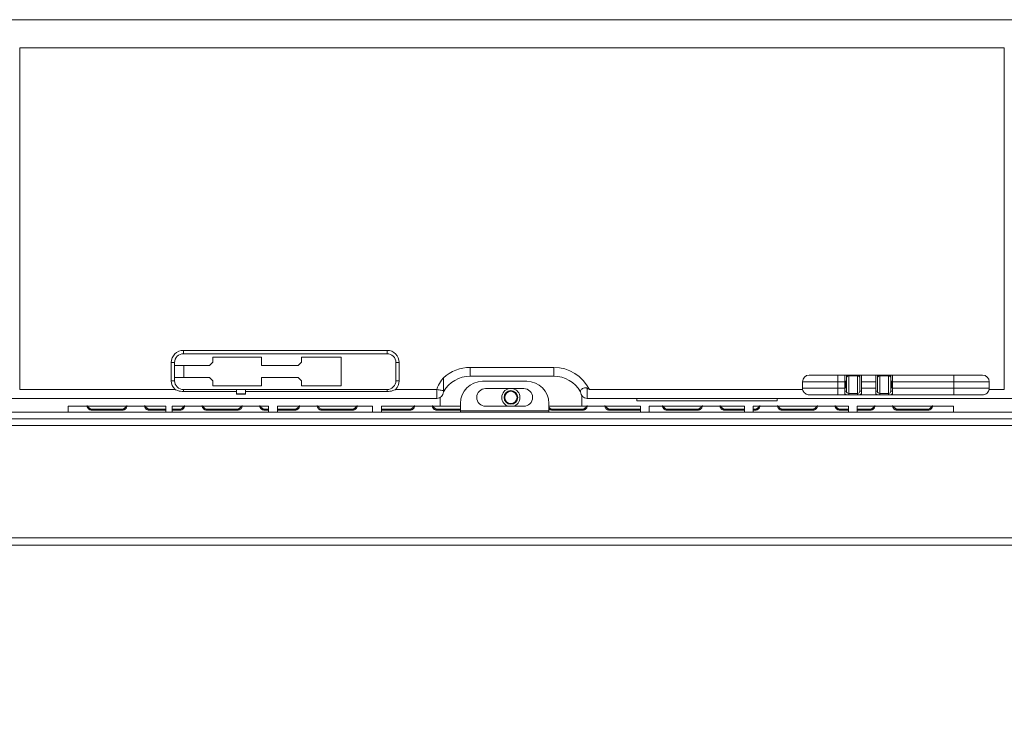
# Model space of a CAD drawing. Units: millimetres. Extents: x 11 to 415, y 5 to 292.
# Drawn here: x 53 to 97, y 103 to 136 of the extents above; entities that cross this region are included whole.
import ezdxf

# ---------------------------------------------------------------- set-up
doc = ezdxf.new("R2010")
doc.units = ezdxf.units.MM
doc.styles.add('SLDTEXTSTYLE0', font='TXT', dxfattribs={"width": 0.75})
doc.dimstyles.new('SLDDIMSTYLE0', dxfattribs={"dimtxt": 3.5, "dimasz": 3.302, "dimexe": 0, "dimexo": 0.0625, "dimgap": 0.875, "dimtad": 1, "dimlfac": 5, "dimrnd": 1e-09, "dimzin": 12, "dimdsep": 46, "dimtxsty": 'SLDTEXTSTYLE0', "dimsah": 1, "dimcen": 0.09, "dimadec": 0, "dimazin": 3, "dimtfac": 1, "dimtofl": 0, "dimtmove": 0, "dimatfit": 3, "dimfxl": 1, "dimfrac": 2, "dimtolj": 1, "dimtzin": 12, "dimarcsym": 0})

# ---------------------------------------------------------------- blocks, each defined once
blk = doc.blocks.new('_D_1')
at = {"color": 7, "linetype": 'Continuous', "lineweight": 0}
for p, q in [((38.527, 112.253), (38.527, 97.24)), ((111.263, 112.253), (111.263, 97.24)), ((38.527, 98.24), (111.263, 98.24))]:
    blk.add_line(p, q, dxfattribs=at)
for points in [[(38.527, 98.24), (41.829, 97.732), (41.829, 98.748)], [(111.263, 98.24), (107.961, 98.748), (107.961, 97.732)]]:
    blk.add_solid(points, dxfattribs=at)
at = {"color": 7, "linetype": 'Continuous', "lineweight": 0, "insert": (74.137, 102.752), "char_height": 3.5, "attachment_point": 1, "style": 'SLDTEXTSTYLE0'}
blk.add_mtext('363,68', dxfattribs=at)

msp = doc.modelspace()

# ---------------------------------------------------------------- linework, layer by layer
at = {"color": 7, "linetype": 'Continuous', "lineweight": 15}
for p, q in [((47.9231, 135.6943), (101.8663, 135.6943)), ((97.1409, 134.4264), (52.6485, 134.4264)), ((52.6485, 134.4264), (52.6485, 118.9803)), ((97.1409, 118.9803), (97.1409, 134.4264)), ((60.0485, 120.7503), (69.2485, 120.7503)), ((60.0485, 120.7503), (60.0485, 120.6003)), ((69.2485, 120.6003), (60.0485, 120.6003)), ((69.2485, 120.7503), (69.2485, 120.6003)), ((59.4985, 119.3803), (59.4985, 120.2003)), ((59.4985, 120.2003), (59.6485, 120.2003)), ((59.6485, 120.2003), (59.6485, 119.3803)), ((61.232, 120.0603), (61.382, 120.2103)), ((63.582, 120.4403), (61.382, 120.4403)), ((61.382, 120.4403), (61.382, 120.2103)), ((63.582, 120.0603), (63.582, 120.4403)), ((65.232, 120.0603), (65.382, 120.2103)), ((67.182, 120.4403), (65.382, 120.4403)), ((65.382, 120.4403), (65.382, 120.2103)), ((67.182, 119.1403), (67.182, 120.4403)), ((69.7985, 120.2003), (69.6485, 120.2003)), ((69.6485, 119.3803), (69.6485, 120.2003)), ((69.7985, 120.2003), (69.7985, 119.3803)), ((61.232, 120.0603), (59.6485, 120.0603)), ((60.0687, 119.5203), (60.0687, 120.0603)), ((65.232, 120.0603), (63.582, 120.0603)), ((73.0083, 119.9803), (73.0083, 119.5803)), ((73.0083, 119.9803), (76.7805, 119.9803)), ((76.7805, 119.9803), (76.7805, 119.5803)), ((59.4985, 119.3803), (59.6485, 119.3803)), ((59.6485, 119.5203), (61.232, 119.5203)), ((61.382, 119.3703), (61.232, 119.5203)), ((61.382, 119.3703), (61.382, 119.1403)), ((63.582, 119.1403), (63.582, 119.5203)), ((63.582, 119.5203), (65.232, 119.5203)), ((65.382, 119.3703), (65.232, 119.5203)), ((65.382, 119.3703), (65.382, 119.1403)), ((69.7985, 119.3803), (69.6485, 119.3803)), ((76.7805, 119.5803), (73.0083, 119.5803)), ((73.5627, 119.3533), (75.5627, 119.3533)), ((88.0227, 119.3343), (88.0227, 119.0403)), ((89.6227, 119.3343), (88.0227, 119.3343)), ((96.1587, 119.6343), (88.3227, 119.6343)), ((89.6227, 119.3343), (89.6227, 119.6343)), ((89.6227, 119.3343), (89.6227, 119.0403)), ((89.9347, 119.3343), (89.6227, 119.3343)), ((89.9347, 119.6343), (89.9347, 119.3343)), ((89.9347, 119.0403), (89.9347, 119.3343)), ((89.9633, 119.3079), (89.9347, 119.3079)), ((89.9633, 119.3079), (90.0072, 119.3519)), ((89.9633, 119.0987), (89.9633, 119.3079)), ((90.0072, 119.0548), (90.0072, 119.3519)), ((90.0087, 119.6343), (90.0087, 119.5033)), ((90.0087, 119.5031), (90.0087, 119.4505)), ((90.5087, 119.6033), (90.1087, 119.6033)), ((90.1087, 118.8033), (90.1087, 119.6033)), ((90.5087, 118.8033), (90.5087, 119.6033)), ((90.6087, 119.5033), (90.6087, 119.6343)), ((90.6947, 119.3343), (90.6947, 119.6343)), ((91.3347, 119.3343), (90.6947, 119.3343)), ((90.6947, 119.3343), (90.6947, 119.0403)), ((91.3347, 119.6343), (91.3347, 119.3343)), ((91.3347, 119.0403), (91.3347, 119.3343)), ((91.4087, 119.6343), (91.4087, 119.5033)), ((91.4087, 119.5031), (91.4087, 119.4925)), ((91.5087, 118.8033), (91.5087, 119.6033)), ((91.9087, 119.6033), (91.5087, 119.6033)), ((91.9087, 118.8033), (91.9087, 119.6033)), ((92.0087, 119.5033), (92.0087, 119.6343)), ((92.0101, 119.3519), (92.0101, 119.0548)), ((92.0541, 119.3079), (92.0101, 119.3519)), ((92.0541, 119.3079), (92.0541, 119.0987)), ((92.0947, 119.3079), (92.0541, 119.3079)), ((92.0947, 119.3343), (92.0947, 119.6343)), ((94.8587, 119.3343), (92.0947, 119.3343)), ((92.0947, 119.3343), (92.0947, 119.0403)), ((94.8587, 119.6343), (94.8587, 119.3343)), ((94.8587, 119.0403), (94.8587, 119.3343)), ((96.4587, 119.3343), (94.8587, 119.3343)), ((96.4587, 119.0403), (96.4587, 119.3343)), ((52.6485, 118.9803), (59.671, 118.9803)), ((60.0485, 118.8869), (60.0485, 118.9803)), ((60.0485, 118.9803), (62.4485, 118.9803)), ((60.0485, 118.8869), (62.4485, 118.8869)), ((61.382, 119.1403), (63.582, 119.1403)), ((62.4485, 118.9803), (62.4485, 118.8869)), ((62.8485, 118.9803), (62.4485, 118.9803)), ((62.4485, 118.8869), (62.4485, 118.7703)), ((62.8485, 118.9803), (69.2485, 118.9803)), ((62.8485, 118.8869), (62.8485, 118.9803)), ((62.8485, 118.7703), (62.8485, 118.8869)), ((62.8485, 118.8869), (69.2485, 118.8869)), ((65.382, 119.1403), (67.182, 119.1403)), ((69.2485, 118.8869), (69.2485, 118.9803)), ((69.6259, 118.9803), (71.5029, 118.9803)), ((75.4227, 119.0241), (73.7027, 119.0241)), ((78.2929, 119.0404), (78.2929, 118.5803)), ((78.3929, 118.9803), (88.0287, 118.9803)), ((88.0227, 119.0403), (89.6227, 119.0403)), ((89.6227, 118.7403), (89.6227, 119.0403)), ((89.6227, 119.0403), (89.9347, 119.0403)), ((89.9347, 119.0987), (89.9633, 119.0987)), ((89.9347, 119.0403), (89.9347, 118.7403)), ((89.9633, 119.0987), (90.0072, 119.0548)), ((90.1087, 118.8033), (90.5087, 118.8033)), ((90.6947, 119.0403), (91.3347, 119.0403)), ((90.6947, 118.7403), (90.6947, 119.0403)), ((91.3347, 119.0403), (91.3347, 118.7403)), ((91.5087, 118.8033), (91.9087, 118.8033)), ((92.0541, 119.0987), (92.0101, 119.0548)), ((92.0541, 119.0987), (92.0947, 119.0987)), ((92.0947, 119.0403), (94.8587, 119.0403)), ((92.0947, 118.7403), (92.0947, 119.0403)), ((94.8587, 119.0403), (96.4587, 119.0403)), ((94.8587, 119.0403), (94.8587, 118.7403)), ((96.4526, 118.9803), (97.1409, 118.9803)), ((71.4959, 118.5803), (49.347, 118.5803)), ((62.4485, 118.7703), (62.8485, 118.7703)), ((62.4486, 118.7803), (62.4486, 118.7703)), ((62.4486, 118.7803), (62.8485, 118.7803)), ((71.6447, 118.6198), (71.6447, 118.2233)), ((72.5627, 118.3533), (72.5627, 118.0133)), ((76.5627, 118.3533), (76.5627, 118.0133)), ((78.0447, 118.2233), (78.0447, 118.7119)), ((100.4976, 118.5803), (78.2929, 118.5803)), ((80.5417, 118.4691), (80.5417, 118.5803)), ((86.8815, 118.4691), (80.5417, 118.4691)), ((86.8815, 118.5803), (86.8815, 118.4691)), ((88.3227, 118.7403), (96.1587, 118.7403)), ((44.7266, 117.9533), (105.0628, 117.9533)), ((54.8447, 118.2233), (59.2447, 118.2233)), ((54.8447, 117.9533), (54.8447, 118.2233)), ((55.9298, 118.0883), (55.8948, 118.0533)), ((56.354, 118.0533), (55.8948, 118.0533)), ((57.2613, 118.0883), (55.9298, 118.0883)), ((56.354, 118.0533), (56.8372, 118.0533)), ((57.2963, 118.0533), (56.8372, 118.0533)), ((57.2963, 118.0533), (57.2613, 118.0883)), ((58.5298, 118.0883), (58.4948, 118.0533)), ((58.9539, 118.0533), (58.4948, 118.0533)), ((59.2447, 118.0883), (58.5298, 118.0883)), ((58.9539, 118.0533), (59.2447, 118.0533)), ((59.2447, 118.2233), (59.2447, 117.9533)), ((59.5447, 118.2233), (63.8947, 118.2233)), ((59.5447, 117.9533), (59.5447, 118.2233)), ((59.8613, 118.0883), (59.5447, 118.0883)), ((59.8963, 118.0533), (59.5447, 118.0533)), ((59.8963, 118.0533), (59.8613, 118.0883)), ((61.1298, 118.0883), (61.0948, 118.0533)), ((61.554, 118.0533), (61.0948, 118.0533)), ((62.4613, 118.0883), (61.1298, 118.0883)), ((61.554, 118.0533), (62.0372, 118.0533)), ((62.4963, 118.0533), (62.0372, 118.0533)), ((62.4963, 118.0533), (62.4613, 118.0883)), ((63.7298, 118.0883), (63.6948, 118.0533)), ((63.8947, 118.0533), (63.6948, 118.0533)), ((63.8947, 118.0883), (63.7298, 118.0883)), ((63.8947, 117.9533), (63.8947, 118.2233)), ((64.2947, 118.2233), (68.5947, 118.2233)), ((64.2947, 117.9533), (64.2947, 118.2233)), ((65.0613, 118.0883), (64.2947, 118.0883)), ((64.2947, 118.0533), (64.6372, 118.0533)), ((65.0963, 118.0533), (64.6372, 118.0533)), ((65.0963, 118.0533), (65.0613, 118.0883)), ((66.3298, 118.0883), (66.2948, 118.0533)), ((66.754, 118.0533), (66.2948, 118.0533)), ((67.6613, 118.0883), (66.3298, 118.0883)), ((66.754, 118.0533), (67.2372, 118.0533)), ((67.6963, 118.0533), (67.2372, 118.0533)), ((67.6963, 118.0533), (67.6613, 118.0883)), ((68.5947, 117.9533), (68.5947, 118.2233)), ((68.9947, 118.2233), (71.6447, 118.2233)), ((68.9947, 117.9533), (68.9947, 118.2233)), ((70.2613, 118.0883), (68.9947, 118.0883)), ((69.354, 118.0533), (68.9947, 118.0533)), ((69.354, 118.0533), (69.8372, 118.0533)), ((70.2963, 118.0533), (69.8372, 118.0533)), ((70.2963, 118.0533), (70.2613, 118.0883)), ((71.5298, 118.0883), (71.4948, 118.0533)), ((71.9539, 118.0533), (71.4948, 118.0533)), ((72.5627, 118.0883), (71.5298, 118.0883)), ((71.6447, 118.2233), (72.5627, 118.2233)), ((71.9539, 118.0533), (72.4372, 118.0533)), ((72.5627, 118.0533), (72.4372, 118.0533)), ((72.5627, 118.0133), (76.5627, 118.0133)), ((72.5627, 117.9533), (72.5627, 118.0133)), ((73.7027, 118.2241), (75.4227, 118.2241)), ((76.5627, 118.2233), (78.0447, 118.2233)), ((76.5627, 118.0133), (76.5627, 117.9533)), ((76.7298, 118.0883), (76.6948, 118.0533)), ((77.1539, 118.0533), (76.6948, 118.0533)), ((78.0613, 118.0883), (76.7298, 118.0883)), ((77.1539, 118.0533), (77.6372, 118.0533)), ((78.0963, 118.0533), (77.6372, 118.0533)), ((78.0447, 118.2233), (80.6947, 118.2233)), ((78.0963, 118.0533), (78.0613, 118.0883)), ((79.3298, 118.0883), (79.2948, 118.0533)), ((79.7539, 118.0533), (79.2948, 118.0533)), ((80.6613, 118.0883), (79.3298, 118.0883)), ((79.7539, 118.0533), (80.2372, 118.0533)), ((80.6947, 118.0533), (80.2372, 118.0533)), ((80.6947, 117.9533), (80.6947, 118.2233)), ((81.0947, 118.2233), (85.3947, 118.2233)), ((81.0947, 118.2233), (81.0947, 117.9533)), ((81.9298, 118.0883), (81.8948, 118.0533)), ((82.3539, 118.0533), (81.8948, 118.0533)), ((83.2613, 118.0883), (81.9298, 118.0883)), ((82.3539, 118.0533), (82.8372, 118.0533)), ((83.2963, 118.0533), (82.8372, 118.0533)), ((83.2963, 118.0533), (83.2613, 118.0883)), ((84.5298, 118.0883), (84.4948, 118.0533)), ((84.9539, 118.0533), (84.4948, 118.0533)), ((85.3947, 118.0883), (84.5298, 118.0883)), ((84.9539, 118.0533), (85.3947, 118.0533)), ((85.3947, 117.9533), (85.3947, 118.2233)), ((85.7947, 118.2233), (90.0947, 118.2233)), ((85.7947, 118.2233), (85.7947, 117.9533)), ((85.8613, 118.0883), (85.7947, 118.0883)), ((85.8963, 118.0533), (85.7947, 118.0533)), ((85.8963, 118.0533), (85.8613, 118.0883)), ((87.1298, 118.0883), (87.0948, 118.0533)), ((87.5539, 118.0533), (87.0948, 118.0533)), ((88.4613, 118.0883), (87.1298, 118.0883)), ((87.5539, 118.0533), (88.0372, 118.0533)), ((88.4963, 118.0533), (88.0372, 118.0533)), ((88.4963, 118.0533), (88.4613, 118.0883)), ((89.7298, 118.0883), (89.6948, 118.0533)), ((90.0947, 118.0533), (89.6948, 118.0533)), ((90.0947, 118.0883), (89.7298, 118.0883)), ((90.0947, 117.9533), (90.0947, 118.2233)), ((90.4947, 118.2233), (94.8447, 118.2233)), ((90.4947, 118.2233), (90.4947, 117.9533)), ((91.0613, 118.0883), (90.4947, 118.0883)), ((90.4947, 118.0533), (90.6372, 118.0533)), ((91.0963, 118.0533), (90.6372, 118.0533)), ((91.0963, 118.0533), (91.0613, 118.0883)), ((92.3298, 118.0883), (92.2948, 118.0533)), ((92.7539, 118.0533), (92.2948, 118.0533)), ((93.6613, 118.0883), (92.3298, 118.0883)), ((92.7539, 118.0533), (93.2372, 118.0533)), ((93.6963, 118.0533), (93.2372, 118.0533)), ((93.6963, 118.0533), (93.6613, 118.0883)), ((94.8447, 118.2233), (94.8447, 117.9533)), ((105.0628, 117.6533), (44.7266, 117.6533)), ((43.9996, 117.3533), (105.8628, 117.3533)), ((39.8268, 112.2805), (109.9628, 112.2805)), ((109.9628, 111.9533), (39.8268, 111.9533))]:
    msp.add_line(p, q, dxfattribs=at)
at = {"color": 8, "linetype": 'Continuous', "lineweight": 15}
for p, q in [((90.1087, 119.6033), (90.1087, 119.6343)), ((90.5087, 119.6343), (90.5087, 119.6033)), ((91.5087, 119.6033), (91.5087, 119.6343)), ((91.9087, 119.6343), (91.9087, 119.6033)), ((90.0087, 118.9033), (89.9347, 118.9033)), ((90.1087, 118.8033), (90.1087, 118.7403)), ((90.5087, 118.8033), (90.5087, 118.7403)), ((90.6087, 118.9033), (90.6947, 118.9033)), ((91.4087, 118.9033), (91.3347, 118.9033)), ((91.5087, 118.8033), (91.5087, 118.7403)), ((91.9087, 118.8033), (91.9087, 118.7403)), ((92.0087, 118.9033), (92.0947, 118.9033)), ((80.6947, 118.055), (80.6613, 118.0883))]:
    msp.add_line(p, q, dxfattribs=at)
at = {"color": 7, "linetype": 'Continuous', "lineweight": 15, "flags": 128}
msp.add_lwpolyline([(71.5029, 118.9803), (71.556, 118.9707), (71.6074, 118.9614), (71.6554, 118.9527), (71.6984, 118.945), (71.7351, 118.9383), (71.7641, 118.9331), (71.7846, 118.9294), (71.7959, 118.9273)], dxfattribs=at)
at = {"color": 7, "linetype": 'Continuous', "lineweight": 15}
for radius in [0.3065, 0.279]:
    msp.add_circle((74.8447, 118.6233), radius, dxfattribs=at)
for centre, radius, start, end in [((60.0485, 120.2003), 0.55, 90, 180), ((60.0485, 120.2003), 0.4, 90, 180), ((69.2485, 120.2003), 0.55, 0, 90), ((69.2485, 120.2003), 0.4, 0, 90), ((73.0083, 118.1803), 1.8, 90, 132.34361), ((76.7805, 118.1803), 1.8, 26.3878, 90), ((60.0485, 119.3803), 0.55, 180, 226.65824), ((60.0485, 119.3803), 0.4, 180, 270), ((69.2485, 119.3803), 0.4, 270, 0), ((69.2485, 119.3803), 0.55, 313.34176, 0), ((73.0083, 118.1803), 1.4, 90, 150), ((73.5627, 118.3533), 1, 90, 180), ((75.5627, 118.3533), 1, 0, 90), ((76.7805, 118.1803), 1.4, 30, 90), ((88.3227, 119.3343), 0.3, 90, 180), ((90.1087, 119.5033), 0.1, 90, 180), ((90.5087, 119.5033), 0.1, 0, 90), ((91.5087, 119.5033), 0.1, 90, 180), ((91.9087, 119.5033), 0.1, 0, 90), ((96.1587, 119.3343), 0.3, 0, 90), ((71.4959, 118.8803), 0.3, 270, 360), ((73.7027, 118.6241), 0.4, 90, 270), ((74.8447, 118.6233), 0.41, 102.1763, 256.77895), ((74.8447, 118.6233), 0.41, 283.22105, 77.8237), ((75.4227, 118.6241), 0.4, 270, 90), ((78.2929, 118.8803), 0.3, 180, 270), ((88.3227, 119.0403), 0.3, 180, 191.53696), ((90.1087, 118.9033), 0.1, 180, 270), ((90.5087, 118.9033), 0.1, 270, 0), ((91.5087, 118.9033), 0.1, 180, 270), ((91.9087, 118.9033), 0.1, 270, 0), ((96.1587, 119.0403), 0.3, 348.46304, 0)]:
    msp.add_arc(centre, radius, start, end, dxfattribs=at)
for centre, start_param, end_param in [((89.9087, 119.3516), 0.1704648, 1.3077741), ((92.1087, 119.3516), 1.5707963, 2.9711278), ((89.9087, 119.0551), 4.9754112, 6.1127205), ((92.1087, 119.0551), 3.3120575, 4.712389)]:
    msp.add_ellipse(centre, major_axis=(0.1, 0), ratio=0.0174551, start_param=start_param, end_param=end_param, dxfattribs=at)
for points, knots in [([(71.5029, 118.9803), (71.5123, 119.0168), (71.5521, 119.1719), (71.6655, 119.3464), (71.7675, 119.4766), (71.7955, 119.5103), (71.7959, 119.5107)], [0, 0, 0, 0, 0.1846462, 0.7850276, 0.9969529, 1, 1, 1, 1]), ([(71.7959, 118.9273), (71.7959, 118.9318), (71.7959, 118.9673), (71.7959, 119.0829), (71.7959, 119.2795), (71.7959, 119.4391), (71.7959, 119.5107)], [0, 0, 0, 0, 0.0342982, 0.27513455, 0.67445634, 1, 1, 1, 1]), ([(90.0087, 119.5033), (90.0087, 119.4992), (90.0087, 119.4929), (90.0087, 119.4552), (90.0087, 119.4296), (90.0087, 119.4149), (90.0087, 119.4132), (90.0087, 119.3986), (90.0087, 119.3642), (90.0087, 119.2955), (90.0087, 119.2374), (90.0087, 119.2033)], [0, 0, 0, 0, 0.2424823, 0.3711586, 0.4998248, 0.5002735, 0.5041527, 0.5152148, 0.6309333, 0.7831696, 1, 1, 1, 1]), ([(90.6087, 119.2033), (90.6087, 119.2416), (90.6087, 119.3001), (90.6087, 119.3698), (90.6087, 119.4013), (90.6087, 119.416), (90.6087, 119.4177), (90.6087, 119.4319), (90.6087, 119.4591), (90.6087, 119.4944), (90.6087, 119.5), (90.6087, 119.5033)], [0, 0, 0, 0, 0.24247876, 0.37115906, 0.49982897, 0.50027769, 0.50415017, 0.5152078, 0.63092855, 0.78317166, 1, 1, 1, 1]), ([(91.4087, 119.5033), (91.4087, 119.4992), (91.4087, 119.4929), (91.4087, 119.4552), (91.4087, 119.4296), (91.4087, 119.4149), (91.4087, 119.4132), (91.4087, 119.3986), (91.4087, 119.3642), (91.4087, 119.2955), (91.4087, 119.2374), (91.4087, 119.2033)], [0, 0, 0, 0, 0.2424823, 0.3711586, 0.4998248, 0.5002735, 0.5041527, 0.5152148, 0.6309333, 0.7831696, 1, 1, 1, 1]), ([(92.0087, 119.2033), (92.0087, 119.2416), (92.0087, 119.3001), (92.0087, 119.3698), (92.0087, 119.4013), (92.0087, 119.416), (92.0087, 119.4177), (92.0087, 119.4319), (92.0087, 119.4591), (92.0087, 119.4944), (92.0087, 119.5), (92.0087, 119.5033)], [0, 0, 0, 0, 0.24247876, 0.37115906, 0.49982897, 0.50027769, 0.50415017, 0.5152078, 0.63092855, 0.78317166, 1, 1, 1, 1]), ([(59.671, 118.9803), (59.6717, 118.98), (59.6807, 118.9754), (59.7197, 118.9563), (59.8401, 118.9061), (59.961, 118.895), (60.0485, 118.8869)], [0, 0, 0, 0, 0.0060904, 0.0774611, 0.333145, 1, 1, 1, 1]), ([(69.2485, 118.8869), (69.3359, 118.895), (69.4568, 118.9061), (69.5772, 118.9563), (69.6162, 118.9754), (69.6252, 118.98), (69.6259, 118.9803)], [0, 0, 0, 0, 0.6668543, 0.9225388, 0.9939113, 1, 1, 1, 1]), ([(71.4959, 118.5803), (71.4959, 118.5806), (71.4959, 118.5822), (71.4959, 118.6093), (71.4961, 118.6857), (71.4972, 118.7952), (71.4995, 118.8996), (71.5021, 118.9621), (71.5029, 118.9803)], [0, 0, 0, 0, 0.0566627, 0.2712754, 0.4858705, 0.7001335, 0.912609, 1, 1, 1, 1]), ([(71.7959, 118.8803), (71.7959, 118.8829), (71.7959, 118.8881), (71.7959, 118.9143), (71.7959, 118.9273)], [0, 0, 0, 0, 0.5037571, 1, 1, 1, 1]), ([(77.9929, 118.8803), (77.9928, 118.8832), (77.9926, 118.8916), (77.9991, 118.948), (78.0474, 119.0011), (78.1182, 119.0403), (78.1917, 119.0581), (78.2507, 119.0585), (78.28, 119.0459), (78.2929, 119.0404)], [0, 0, 0, 0, 0.1188941, 0.34629489, 0.52579814, 0.7059318, 0.84205641, 0.93030646, 1, 1, 1, 1]), ([(78.3929, 118.9803), (78.3924, 118.9807), (78.3593, 119.0012), (78.3258, 119.021), (78.2929, 119.0404)], [0, 0, 0, 0, 0.0161857, 1, 1, 1, 1]), ([(88.0287, 118.9803), (88.0376, 118.9509), (88.0552, 118.8921), (88.1136, 118.819), (88.188, 118.767), (88.263, 118.743), (88.308, 118.741), (88.3227, 118.7403)], [0, 0, 0, 0, 0.2187605, 0.4365012, 0.6778957, 0.89481, 1, 1, 1, 1]), ([(90.0087, 119.2033), (90.0087, 119.1651), (90.0087, 119.1066), (90.0087, 119.0369), (90.0087, 119.0054), (90.0087, 118.9907), (90.0087, 118.989), (90.0087, 118.9747), (90.0087, 118.9475), (90.0087, 118.9123), (90.0087, 118.9066), (90.0087, 118.9033)], [0, 0, 0, 0, 0.2424775, 0.3711571, 0.4998263, 0.500275, 0.5041475, 0.5152139, 0.630934, 0.7831707, 1, 1, 1, 1]), ([(90.6087, 118.9033), (90.6087, 118.9074), (90.6087, 118.9137), (90.6087, 118.9514), (90.6087, 118.977), (90.6087, 118.9917), (90.6087, 118.9934), (90.6087, 119.0081), (90.6087, 119.0425), (90.6087, 119.1111), (90.6087, 119.1692), (90.6087, 119.2033)], [0, 0, 0, 0, 0.2424802, 0.3711553, 0.4998283, 0.500277, 0.5041472, 0.5152092, 0.6309366, 0.7831716, 1, 1, 1, 1]), ([(91.4087, 119.2033), (91.4087, 119.1651), (91.4087, 119.1066), (91.4087, 119.0369), (91.4087, 119.0054), (91.4087, 118.9907), (91.4087, 118.989), (91.4087, 118.9747), (91.4087, 118.9475), (91.4087, 118.9123), (91.4087, 118.9066), (91.4087, 118.9033)], [0, 0, 0, 0, 0.2424775, 0.3711571, 0.4998263, 0.500275, 0.5041475, 0.5152139, 0.630934, 0.7831707, 1, 1, 1, 1]), ([(92.0087, 118.9033), (92.0087, 118.9074), (92.0087, 118.9137), (92.0087, 118.9514), (92.0087, 118.977), (92.0087, 118.9917), (92.0087, 118.9934), (92.0087, 119.0081), (92.0087, 119.0425), (92.0087, 119.1111), (92.0087, 119.1692), (92.0087, 119.2033)], [0, 0, 0, 0, 0.2424802, 0.3711553, 0.4998283, 0.500277, 0.5041472, 0.5152092, 0.6309366, 0.7831716, 1, 1, 1, 1]), ([(96.1587, 118.7403), (96.1891, 118.7431), (96.2498, 118.7485), (96.3327, 118.7906), (96.4033, 118.8567), (96.4404, 118.928), (96.4506, 118.9717), (96.4526, 118.9803)], [0, 0, 0, 0, 0.2174438, 0.4336843, 0.6779329, 0.93657, 1, 1, 1, 1]), ([(55.6956, 118.2526), (55.6958, 118.2457), (55.6962, 118.2321), (55.6994, 118.2121), (55.7044, 118.1927), (55.7112, 118.1742), (55.7197, 118.1567), (55.7297, 118.1403), (55.741, 118.1252), (55.7579, 118.1067), (55.7823, 118.0865), (55.8163, 118.068), (55.8544, 118.0557), (55.8812, 118.0541), (55.8948, 118.0533)], [0, 0, 0, 0, 0.0656311, 0.1303645, 0.1942067, 0.2571647, 0.3192455, 0.3804568, 0.4408063, 0.5003021, 0.6199998, 0.7431425, 0.8697907, 1, 1, 1, 1]), ([(55.9298, 118.0883), (55.9162, 118.0891), (55.8894, 118.0907), (55.8394, 118.1068), (55.786, 118.1432), (55.752, 118.1896), (55.7435, 118.2186), (55.7421, 118.2233)], [0, 0, 0, 0, 0.1653314, 0.3261608, 0.6331278, 0.9401066, 1, 1, 1, 1]), ([(57.449, 118.2233), (57.4477, 118.2186), (57.4392, 118.1896), (57.4051, 118.1432), (57.3518, 118.1068), (57.3018, 118.0907), (57.2749, 118.0891), (57.2613, 118.0883)], [0, 0, 0, 0, 0.0598914, 0.3668725, 0.6738283, 0.8346571, 1, 1, 1, 1]), ([(57.2963, 118.0533), (57.3032, 118.0535), (57.3168, 118.0539), (57.3368, 118.0571), (57.3562, 118.0621), (57.3747, 118.069), (57.3922, 118.0774), (57.4086, 118.0874), (57.4237, 118.0988), (57.4422, 118.1156), (57.4624, 118.1401), (57.4809, 118.1741), (57.4932, 118.2121), (57.4948, 118.239), (57.4956, 118.2526)], [0, 0, 0, 0, 0.0656331, 0.130368, 0.1942111, 0.2571693, 0.3192499, 0.3804603, 0.4408083, 0.5003021, 0.6200033, 0.7431471, 0.8697942, 1, 1, 1, 1]), ([(58.2956, 118.2526), (58.2958, 118.2457), (58.2962, 118.2321), (58.2994, 118.2121), (58.3044, 118.1927), (58.3112, 118.1742), (58.3197, 118.1567), (58.3297, 118.1403), (58.341, 118.1252), (58.3579, 118.1067), (58.3823, 118.0865), (58.4163, 118.068), (58.4544, 118.0557), (58.4812, 118.0541), (58.4948, 118.0533)], [0, 0, 0, 0, 0.0656311, 0.1303645, 0.1942067, 0.2571647, 0.3192455, 0.3804568, 0.4408063, 0.5003021, 0.6199998, 0.7431425, 0.8697907, 1, 1, 1, 1]), ([(58.5298, 118.0883), (58.5162, 118.0891), (58.4894, 118.0907), (58.4394, 118.1068), (58.386, 118.1432), (58.352, 118.1896), (58.3435, 118.2186), (58.3421, 118.2233)], [0, 0, 0, 0, 0.1653368, 0.3261599, 0.6331307, 0.940105, 1, 1, 1, 1]), ([(60.049, 118.2233), (60.0477, 118.2186), (60.0392, 118.1896), (60.0051, 118.1432), (59.9518, 118.1068), (59.9018, 118.0907), (59.8749, 118.0891), (59.8613, 118.0883)], [0, 0, 0, 0, 0.0598913, 0.3668684, 0.6738287, 0.8346514, 1, 1, 1, 1]), ([(59.8963, 118.0533), (59.9032, 118.0535), (59.9168, 118.0539), (59.9368, 118.0571), (59.9562, 118.0621), (59.9747, 118.069), (59.9922, 118.0774), (60.0086, 118.0874), (60.0237, 118.0988), (60.0422, 118.1156), (60.0624, 118.1401), (60.0809, 118.1741), (60.0932, 118.2121), (60.0948, 118.239), (60.0956, 118.2526)], [0, 0, 0, 0, 0.0656331, 0.130368, 0.1942111, 0.2571693, 0.3192499, 0.3804603, 0.4408083, 0.5003021, 0.6200033, 0.7431471, 0.8697942, 1, 1, 1, 1]), ([(60.8956, 118.2526), (60.8958, 118.2457), (60.8962, 118.2321), (60.8994, 118.2121), (60.9044, 118.1927), (60.9112, 118.1742), (60.9197, 118.1567), (60.9297, 118.1403), (60.941, 118.1252), (60.9579, 118.1067), (60.9823, 118.0865), (61.0163, 118.068), (61.0544, 118.0557), (61.0812, 118.0541), (61.0948, 118.0533)], [0, 0, 0, 0, 0.0656311, 0.1303645, 0.1942067, 0.2571647, 0.3192455, 0.3804568, 0.4408063, 0.5003021, 0.6199998, 0.7431425, 0.8697907, 1, 1, 1, 1]), ([(61.1298, 118.0883), (61.1162, 118.0891), (61.0894, 118.0907), (61.0394, 118.1068), (60.986, 118.1432), (60.952, 118.1896), (60.9435, 118.2186), (60.9421, 118.2233)], [0, 0, 0, 0, 0.1653314, 0.3261608, 0.6331278, 0.9401066, 1, 1, 1, 1]), ([(62.649, 118.2233), (62.6477, 118.2186), (62.6392, 118.1896), (62.6051, 118.1432), (62.5518, 118.1068), (62.5018, 118.0907), (62.4749, 118.0891), (62.4613, 118.0883)], [0, 0, 0, 0, 0.0598913, 0.3668703, 0.6738257, 0.8346544, 1, 1, 1, 1]), ([(62.4963, 118.0533), (62.5032, 118.0535), (62.5168, 118.0539), (62.5368, 118.0571), (62.5562, 118.0621), (62.5747, 118.069), (62.5922, 118.0774), (62.6086, 118.0874), (62.6237, 118.0988), (62.6422, 118.1156), (62.6624, 118.1401), (62.6809, 118.1741), (62.6932, 118.2121), (62.6948, 118.239), (62.6956, 118.2526)], [0, 0, 0, 0, 0.0656331, 0.130368, 0.1942111, 0.2571693, 0.3192499, 0.3804603, 0.4408083, 0.5003021, 0.6200033, 0.7431471, 0.8697942, 1, 1, 1, 1]), ([(63.4956, 118.2526), (63.4958, 118.2457), (63.4962, 118.2321), (63.4994, 118.2121), (63.5044, 118.1927), (63.5112, 118.1742), (63.5197, 118.1567), (63.5297, 118.1403), (63.541, 118.1252), (63.5579, 118.1067), (63.5823, 118.0865), (63.6163, 118.068), (63.6544, 118.0557), (63.6812, 118.0541), (63.6948, 118.0533)], [0, 0, 0, 0, 0.0656311, 0.1303645, 0.1942067, 0.2571647, 0.3192455, 0.3804568, 0.4408063, 0.5003021, 0.6199998, 0.7431425, 0.8697907, 1, 1, 1, 1]), ([(63.7298, 118.0883), (63.7162, 118.0891), (63.6894, 118.0907), (63.6394, 118.1068), (63.586, 118.1432), (63.552, 118.1896), (63.5435, 118.2186), (63.5421, 118.2233)], [0, 0, 0, 0, 0.16533433, 0.32615788, 0.6331297, 0.9401066, 1, 1, 1, 1]), ([(65.249, 118.2233), (65.2477, 118.2186), (65.2392, 118.1896), (65.2051, 118.1432), (65.1518, 118.1068), (65.1018, 118.0907), (65.0749, 118.0891), (65.0613, 118.0883)], [0, 0, 0, 0, 0.0598913, 0.3668703, 0.6738257, 0.8346544, 1, 1, 1, 1]), ([(65.0963, 118.0533), (65.1032, 118.0535), (65.1168, 118.0539), (65.1368, 118.0571), (65.1562, 118.0621), (65.1747, 118.069), (65.1922, 118.0774), (65.2086, 118.0874), (65.2237, 118.0988), (65.2422, 118.1156), (65.2624, 118.1401), (65.2809, 118.1741), (65.2932, 118.2121), (65.2948, 118.239), (65.2956, 118.2526)], [0, 0, 0, 0, 0.0656331, 0.130368, 0.1942111, 0.2571693, 0.3192499, 0.3804603, 0.4408083, 0.5003021, 0.6200033, 0.7431471, 0.8697942, 1, 1, 1, 1]), ([(66.0956, 118.2526), (66.0958, 118.2457), (66.0962, 118.2321), (66.0994, 118.2121), (66.1044, 118.1927), (66.1112, 118.1742), (66.1197, 118.1567), (66.1297, 118.1403), (66.141, 118.1252), (66.1579, 118.1067), (66.1823, 118.0865), (66.2163, 118.068), (66.2544, 118.0557), (66.2812, 118.0541), (66.2948, 118.0533)], [0, 0, 0, 0, 0.0656311, 0.1303645, 0.1942067, 0.2571647, 0.3192455, 0.3804568, 0.4408063, 0.5003021, 0.6199998, 0.7431425, 0.8697907, 1, 1, 1, 1]), ([(66.3298, 118.0883), (66.3162, 118.0891), (66.2894, 118.0907), (66.2394, 118.1068), (66.186, 118.1432), (66.152, 118.1896), (66.1435, 118.2186), (66.1421, 118.2233)], [0, 0, 0, 0, 0.16533433, 0.32615788, 0.6331297, 0.9401066, 1, 1, 1, 1]), ([(67.849, 118.2233), (67.8477, 118.2186), (67.8392, 118.1896), (67.8051, 118.1432), (67.7518, 118.1068), (67.7018, 118.0907), (67.6749, 118.0891), (67.6613, 118.0883)], [0, 0, 0, 0, 0.0598914, 0.3668704, 0.6738285, 0.8346543, 1, 1, 1, 1]), ([(67.6963, 118.0533), (67.7032, 118.0535), (67.7168, 118.0539), (67.7368, 118.0571), (67.7562, 118.0621), (67.7747, 118.069), (67.7922, 118.0774), (67.8086, 118.0874), (67.8237, 118.0988), (67.8422, 118.1156), (67.8624, 118.1401), (67.8809, 118.1741), (67.8932, 118.2121), (67.8948, 118.239), (67.8956, 118.2526)], [0, 0, 0, 0, 0.0656331, 0.130368, 0.1942111, 0.2571693, 0.3192499, 0.3804603, 0.4408083, 0.5003021, 0.6200033, 0.7431471, 0.8697942, 1, 1, 1, 1]), ([(70.449, 118.2233), (70.4477, 118.2186), (70.4392, 118.1896), (70.4051, 118.1432), (70.3518, 118.1068), (70.3018, 118.0907), (70.2749, 118.0891), (70.2613, 118.0883)], [0, 0, 0, 0, 0.0598913, 0.3668704, 0.6738271, 0.8346543, 1, 1, 1, 1]), ([(70.2963, 118.0533), (70.3032, 118.0535), (70.3168, 118.0539), (70.3368, 118.0571), (70.3562, 118.0621), (70.3747, 118.069), (70.3922, 118.0774), (70.4086, 118.0874), (70.4237, 118.0988), (70.4422, 118.1156), (70.4624, 118.1401), (70.4809, 118.1741), (70.4932, 118.2121), (70.4948, 118.239), (70.4956, 118.2526)], [0, 0, 0, 0, 0.0656331, 0.130368, 0.1942111, 0.2571693, 0.3192499, 0.3804603, 0.4408083, 0.5003021, 0.6200033, 0.7431471, 0.8697942, 1, 1, 1, 1]), ([(71.2956, 118.2526), (71.2958, 118.2457), (71.2962, 118.2321), (71.2994, 118.2121), (71.3044, 118.1927), (71.3112, 118.1742), (71.3197, 118.1567), (71.3297, 118.1403), (71.341, 118.1252), (71.3579, 118.1067), (71.3823, 118.0865), (71.4163, 118.068), (71.4544, 118.0557), (71.4812, 118.0541), (71.4948, 118.0533)], [0, 0, 0, 0, 0.0656311, 0.1303645, 0.1942067, 0.2571647, 0.3192455, 0.3804568, 0.4408063, 0.5003021, 0.6199998, 0.7431425, 0.8697907, 1, 1, 1, 1]), ([(71.5298, 118.0883), (71.5162, 118.0891), (71.4894, 118.0907), (71.4394, 118.1068), (71.386, 118.1432), (71.352, 118.1896), (71.3435, 118.2186), (71.3421, 118.2233)], [0, 0, 0, 0, 0.1653342, 0.3261591, 0.6331295, 0.9401062, 1, 1, 1, 1]), ([(76.7298, 118.0883), (76.7162, 118.0891), (76.6893, 118.0907), (76.6398, 118.107), (76.5915, 118.1362), (76.5706, 118.1718), (76.5627, 118.1853)], [0, 0, 0, 0, 0.20090083, 0.39632317, 0.76933205, 1, 1, 1, 1]), ([(76.5627, 118.1056), (76.5798, 118.092), (76.6074, 118.0701), (76.6545, 118.0558), (76.6813, 118.0542), (76.6948, 118.0533)], [0, 0, 0, 0, 0.4470202, 0.7196799, 1, 1, 1, 1]), ([(78.249, 118.2233), (78.2477, 118.2186), (78.2392, 118.1896), (78.2051, 118.1432), (78.1518, 118.1068), (78.1018, 118.0907), (78.0749, 118.0891), (78.0613, 118.0883)], [0, 0, 0, 0, 0.0598913, 0.3668709, 0.6738274, 0.8346545, 1, 1, 1, 1]), ([(78.0963, 118.0533), (78.1032, 118.0535), (78.1168, 118.0539), (78.1368, 118.0571), (78.1562, 118.0621), (78.1747, 118.069), (78.1922, 118.0774), (78.2086, 118.0874), (78.2237, 118.0988), (78.2422, 118.1156), (78.2624, 118.1401), (78.2809, 118.1741), (78.2932, 118.2121), (78.2948, 118.239), (78.2956, 118.2526)], [0, 0, 0, 0, 0.0656331, 0.130368, 0.1942111, 0.2571693, 0.3192499, 0.3804603, 0.4408083, 0.5003021, 0.6200033, 0.7431471, 0.8697942, 1, 1, 1, 1]), ([(79.0956, 118.2526), (79.0958, 118.2457), (79.0962, 118.2321), (79.0994, 118.2121), (79.1044, 118.1927), (79.1112, 118.1742), (79.1197, 118.1567), (79.1297, 118.1403), (79.141, 118.1252), (79.1579, 118.1067), (79.1823, 118.0865), (79.2163, 118.068), (79.2544, 118.0557), (79.2812, 118.0541), (79.2948, 118.0533)], [0, 0, 0, 0, 0.0656311, 0.1303645, 0.1942067, 0.2571647, 0.3192455, 0.3804568, 0.4408063, 0.5003021, 0.6199998, 0.7431425, 0.8697907, 1, 1, 1, 1]), ([(79.3298, 118.0883), (79.3162, 118.0891), (79.2894, 118.0907), (79.2394, 118.1068), (79.186, 118.1432), (79.152, 118.1896), (79.1435, 118.2186), (79.1421, 118.2233)], [0, 0, 0, 0, 0.1653328, 0.3261578, 0.6331297, 0.9401066, 1, 1, 1, 1]), ([(81.6956, 118.2526), (81.6958, 118.2457), (81.6962, 118.2321), (81.6994, 118.2121), (81.7044, 118.1927), (81.7112, 118.1742), (81.7197, 118.1567), (81.7297, 118.1403), (81.741, 118.1252), (81.7579, 118.1067), (81.7823, 118.0865), (81.8163, 118.068), (81.8544, 118.0557), (81.8812, 118.0541), (81.8948, 118.0533)], [0, 0, 0, 0, 0.0656311, 0.1303645, 0.1942067, 0.2571647, 0.3192455, 0.3804568, 0.4408063, 0.5003021, 0.6199998, 0.7431425, 0.8697907, 1, 1, 1, 1]), ([(81.9298, 118.0883), (81.9162, 118.0891), (81.8894, 118.0907), (81.8394, 118.1068), (81.786, 118.1432), (81.752, 118.1896), (81.7435, 118.2186), (81.7421, 118.2233)], [0, 0, 0, 0, 0.165334, 0.3261601, 0.6331313, 0.9401058, 1, 1, 1, 1]), ([(83.449, 118.2233), (83.4477, 118.2186), (83.4392, 118.1896), (83.4051, 118.1432), (83.3518, 118.1068), (83.3018, 118.0907), (83.2749, 118.0891), (83.2613, 118.0883)], [0, 0, 0, 0, 0.0598912, 0.3668714, 0.6738263, 0.8346546, 1, 1, 1, 1]), ([(83.2963, 118.0533), (83.3032, 118.0535), (83.3168, 118.0539), (83.3368, 118.0571), (83.3562, 118.0621), (83.3747, 118.069), (83.3922, 118.0774), (83.4086, 118.0874), (83.4237, 118.0988), (83.4422, 118.1156), (83.4624, 118.1401), (83.4809, 118.1741), (83.4932, 118.2121), (83.4948, 118.239), (83.4956, 118.2526)], [0, 0, 0, 0, 0.0656331, 0.130368, 0.1942111, 0.2571693, 0.3192499, 0.3804603, 0.4408083, 0.5003021, 0.6200033, 0.7431471, 0.8697942, 1, 1, 1, 1]), ([(84.2956, 118.2526), (84.2958, 118.2457), (84.2962, 118.2321), (84.2994, 118.2121), (84.3044, 118.1927), (84.3112, 118.1742), (84.3197, 118.1567), (84.3297, 118.1403), (84.341, 118.1252), (84.3579, 118.1067), (84.3823, 118.0865), (84.4163, 118.068), (84.4544, 118.0557), (84.4812, 118.0541), (84.4948, 118.0533)], [0, 0, 0, 0, 0.0656311, 0.13036447, 0.19420669, 0.25716466, 0.31924553, 0.3804568, 0.44080627, 0.50030208, 0.61999983, 0.74314249, 0.86979066, 1, 1, 1, 1]), ([(84.5298, 118.0883), (84.5162, 118.0891), (84.4894, 118.0907), (84.4394, 118.1068), (84.386, 118.1432), (84.352, 118.1896), (84.3435, 118.2186), (84.3421, 118.2233)], [0, 0, 0, 0, 0.1653313, 0.3261578, 0.6331297, 0.9401066, 1, 1, 1, 1]), ([(86.049, 118.2233), (86.0477, 118.2186), (86.0392, 118.1896), (86.0051, 118.1432), (85.9518, 118.1068), (85.9018, 118.0907), (85.8749, 118.0891), (85.8613, 118.0883)], [0, 0, 0, 0, 0.0598912, 0.3668714, 0.6738263, 0.8346546, 1, 1, 1, 1]), ([(85.8963, 118.0533), (85.9032, 118.0535), (85.9168, 118.0539), (85.9368, 118.0571), (85.9562, 118.0621), (85.9747, 118.069), (85.9922, 118.0774), (86.0086, 118.0874), (86.0237, 118.0988), (86.0422, 118.1156), (86.0624, 118.1401), (86.0809, 118.1741), (86.0932, 118.2121), (86.0948, 118.239), (86.0956, 118.2526)], [0, 0, 0, 0, 0.0656331, 0.130368, 0.1942111, 0.2571693, 0.3192499, 0.3804603, 0.4408083, 0.5003021, 0.6200033, 0.7431471, 0.8697942, 1, 1, 1, 1]), ([(86.8956, 118.2526), (86.8958, 118.2457), (86.8962, 118.2321), (86.8994, 118.2121), (86.9044, 118.1927), (86.9112, 118.1742), (86.9197, 118.1567), (86.9297, 118.1403), (86.941, 118.1252), (86.9579, 118.1067), (86.9823, 118.0865), (87.0163, 118.068), (87.0544, 118.0557), (87.0812, 118.0541), (87.0948, 118.0533)], [0, 0, 0, 0, 0.0656311, 0.1303645, 0.1942067, 0.2571647, 0.3192455, 0.3804568, 0.4408063, 0.5003021, 0.6199998, 0.7431425, 0.8697907, 1, 1, 1, 1]), ([(87.1298, 118.0883), (87.1162, 118.0891), (87.0894, 118.0907), (87.0394, 118.1068), (86.986, 118.1432), (86.952, 118.1896), (86.9435, 118.2186), (86.9421, 118.2233)], [0, 0, 0, 0, 0.1653313, 0.3261578, 0.6331297, 0.9401066, 1, 1, 1, 1]), ([(88.649, 118.2233), (88.6477, 118.2186), (88.6392, 118.1896), (88.6051, 118.1432), (88.5518, 118.1068), (88.5018, 118.0907), (88.4749, 118.0891), (88.4613, 118.0883)], [0, 0, 0, 0, 0.0598913, 0.3668684, 0.6738287, 0.8346514, 1, 1, 1, 1]), ([(88.4963, 118.0533), (88.5032, 118.0535), (88.5168, 118.0539), (88.5368, 118.0571), (88.5562, 118.0621), (88.5747, 118.069), (88.5922, 118.0774), (88.6086, 118.0874), (88.6237, 118.0988), (88.6422, 118.1156), (88.6624, 118.1401), (88.6809, 118.1741), (88.6932, 118.2121), (88.6948, 118.239), (88.6956, 118.2526)], [0, 0, 0, 0, 0.0656331, 0.130368, 0.1942111, 0.2571693, 0.3192499, 0.3804603, 0.4408083, 0.5003021, 0.6200033, 0.7431471, 0.8697942, 1, 1, 1, 1]), ([(89.4956, 118.2526), (89.4958, 118.2457), (89.4962, 118.2321), (89.4994, 118.2121), (89.5044, 118.1927), (89.5112, 118.1742), (89.5197, 118.1567), (89.5297, 118.1403), (89.541, 118.1252), (89.5579, 118.1067), (89.5823, 118.0865), (89.6163, 118.068), (89.6544, 118.0557), (89.6812, 118.0541), (89.6948, 118.0533)], [0, 0, 0, 0, 0.0656311, 0.1303645, 0.1942067, 0.2571647, 0.3192455, 0.3804568, 0.4408063, 0.5003021, 0.6199998, 0.7431425, 0.8697907, 1, 1, 1, 1]), ([(89.7298, 118.0883), (89.7162, 118.0891), (89.6894, 118.0907), (89.6394, 118.1068), (89.586, 118.1432), (89.552, 118.1896), (89.5435, 118.2186), (89.5421, 118.2233)], [0, 0, 0, 0, 0.1653315, 0.3261553, 0.6331275, 0.9401065, 1, 1, 1, 1]), ([(91.249, 118.2233), (91.2477, 118.2186), (91.2392, 118.1896), (91.2051, 118.1432), (91.1518, 118.1068), (91.1018, 118.0907), (91.0749, 118.0891), (91.0613, 118.0883)], [0, 0, 0, 0, 0.0598914, 0.3668725, 0.6738283, 0.8346571, 1, 1, 1, 1]), ([(91.0963, 118.0533), (91.1032, 118.0535), (91.1168, 118.0539), (91.1368, 118.0571), (91.1562, 118.0621), (91.1747, 118.069), (91.1922, 118.0774), (91.2086, 118.0874), (91.2237, 118.0988), (91.2422, 118.1156), (91.2624, 118.1401), (91.2809, 118.1741), (91.2932, 118.2121), (91.2948, 118.239), (91.2956, 118.2526)], [0, 0, 0, 0, 0.0656331, 0.130368, 0.1942111, 0.2571693, 0.3192499, 0.3804603, 0.4408083, 0.5003021, 0.6200033, 0.7431471, 0.8697942, 1, 1, 1, 1]), ([(92.0956, 118.2526), (92.0958, 118.2457), (92.0962, 118.2321), (92.0994, 118.2121), (92.1044, 118.1927), (92.1112, 118.1742), (92.1197, 118.1567), (92.1297, 118.1403), (92.141, 118.1252), (92.1579, 118.1067), (92.1823, 118.0865), (92.2163, 118.068), (92.2544, 118.0557), (92.2812, 118.0541), (92.2948, 118.0533)], [0, 0, 0, 0, 0.0656311, 0.1303645, 0.1942067, 0.2571647, 0.3192455, 0.3804568, 0.4408063, 0.5003021, 0.6199998, 0.7431425, 0.8697907, 1, 1, 1, 1]), ([(92.3298, 118.0883), (92.3162, 118.0891), (92.2894, 118.0907), (92.2394, 118.1068), (92.186, 118.1432), (92.152, 118.1896), (92.1435, 118.2186), (92.1421, 118.2233)], [0, 0, 0, 0, 0.1653368, 0.3261599, 0.6331307, 0.940105, 1, 1, 1, 1]), ([(93.849, 118.2233), (93.8477, 118.2186), (93.8392, 118.1896), (93.8051, 118.1432), (93.7518, 118.1068), (93.7018, 118.0907), (93.6749, 118.0891), (93.6613, 118.0883)], [0, 0, 0, 0, 0.0598913, 0.3668684, 0.6738287, 0.8346514, 1, 1, 1, 1]), ([(93.6963, 118.0533), (93.7032, 118.0535), (93.7168, 118.0539), (93.7368, 118.0571), (93.7562, 118.0621), (93.7747, 118.069), (93.7922, 118.0774), (93.8086, 118.0874), (93.8237, 118.0988), (93.8422, 118.1156), (93.8624, 118.1401), (93.8809, 118.1741), (93.8932, 118.2121), (93.8948, 118.239), (93.8956, 118.2526)], [0, 0, 0, 0, 0.0656331, 0.130368, 0.1942111, 0.2571693, 0.3192499, 0.3804603, 0.4408083, 0.5003021, 0.6200033, 0.7431471, 0.8697942, 1, 1, 1, 1])]:
    msp.add_open_spline(points, degree=3, knots=knots, dxfattribs=at)
at = {"color": 8, "linetype": 'Continuous', "lineweight": 15}
for points, knots in [([(89.9937, 118.7403), (89.9847, 118.7472), (89.9648, 118.7623), (89.945, 118.7855), (89.9369, 118.8022), (89.9347, 118.8066)], [0, 0, 0, 0, 0.3806127, 0.8338711, 1, 1, 1, 1]), ([(90.6947, 118.8299), (90.6947, 118.8298), (90.6921, 118.8165), (90.6759, 118.7932), (90.653, 118.7622), (90.6328, 118.7472), (90.6237, 118.7403)], [0, 0, 0, 0, 0.0019389, 0.3529299, 0.7055722, 1, 1, 1, 1]), ([(91.3937, 118.7403), (91.3847, 118.7472), (91.3648, 118.7623), (91.345, 118.7855), (91.3369, 118.8022), (91.3347, 118.8066)], [0, 0, 0, 0, 0.3806127, 0.8338711, 1, 1, 1, 1]), ([(92.0947, 118.8299), (92.0947, 118.8298), (92.0921, 118.8165), (92.0759, 118.7932), (92.053, 118.7622), (92.0328, 118.7472), (92.0237, 118.7403)], [0, 0, 0, 0, 0.0019389, 0.3529299, 0.7055722, 1, 1, 1, 1])]:
    msp.add_open_spline(points, degree=3, knots=knots, dxfattribs=at)

# ---------------------------------------------------------------- dimensions: what is measured, and where the dimension line sits
at = {"color": 7, "linetype": 'Continuous', "lineweight": 0}
dim = msp.add_linear_dim(base=(111.2628, 98.2404), p1=(38.5268, 113.2533), p2=(111.2628, 113.2533), dimstyle='SLDDIMSTYLE0', dxfattribs=at)
dim.commit()
dim.dimension.update_dxf_attribs({"geometry": '_D_1', "text_midpoint": (81.2493, 98.2404), "dimtype": 160})

doc.saveas('drawing.dxf')
